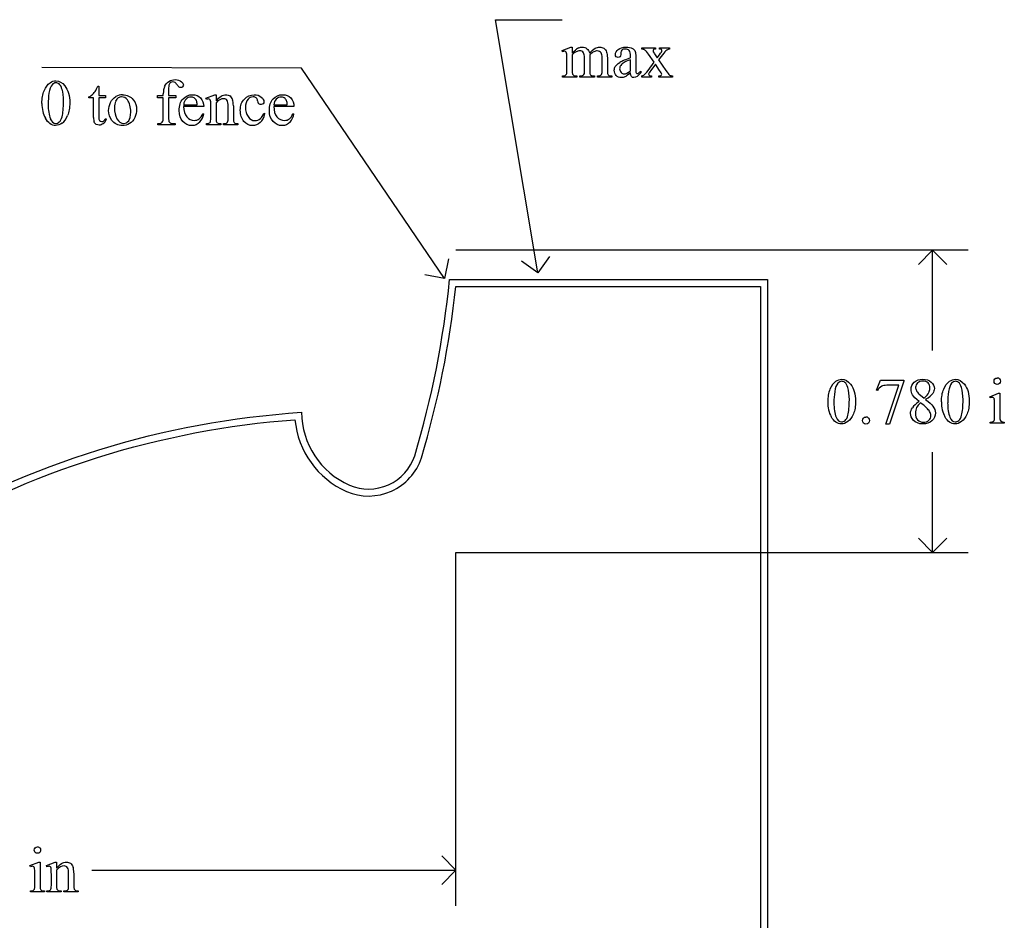
# Model space of a CAD drawing. Units: inches. Extents: x 0.19 to 9.62, y 0.4 to 4.38.
# Drawn here: x 2.37 to 4.92, y 2.05 to 4.38 of the extents above; entities that cross this region are included whole.
import ezdxf

# ---------------------------------------------------------------- set-up
doc = ezdxf.new("R2010")
doc.units = ezdxf.units.IN
doc.header["$MEASUREMENT"] = 0
doc.layers.add('MM345 v1_0', color=7, linetype='Continuous')

msp = doc.modelspace()

# ---------------------------------------------------------------- linework, layer by layer
at = {"layer": 'MM345 v1_0'}
for p, q in [((3.712, 3.722), (3.602, 4.375)), ((3.602, 4.375), (3.774, 4.375)), ((3.774, 4.2951), (3.7966, 4.3043)), ((3.7966, 4.3043), (3.8001, 4.3043)), ((3.8001, 4.3043), (3.8001, 4.2883)), ((3.9798, 4.299), (3.9798, 4.3021)), ((3.9798, 4.3021), (4.0152, 4.3021)), ((4.0152, 4.3021), (4.0152, 4.299)), ((4.0261, 4.3021), (4.0515, 4.3021)), ((4.0261, 4.299), (4.0261, 4.3021)), ((4.0515, 4.3021), (4.0515, 4.299)), ((3.7752, 4.2922), (3.774, 4.2951)), ((3.7866, 4.244), (3.7866, 4.2727)), ((3.8001, 4.2842), (3.8001, 4.244)), ((3.8322, 4.244), (3.8322, 4.2763)), ((3.8457, 4.2842), (3.8455, 4.2833)), ((3.8455, 4.2833), (3.8457, 4.2798)), ((3.8457, 4.2798), (3.8457, 4.244)), ((3.8775, 4.244), (3.8775, 4.2763)), ((3.8911, 4.2763), (3.8911, 4.244)), ((3.9257, 4.2901), (3.9258, 4.2854)), ((3.9509, 4.2768), (3.9509, 4.2797)), ((3.9509, 4.2432), (3.9509, 4.2718)), ((3.9644, 4.2786), (3.9644, 4.2531)), ((4.0118, 4.265), (3.9975, 4.2857)), ((4.0147, 4.2847), (4.02, 4.2762)), ((4.02, 4.2762), (4.0261, 4.2847)), ((4.0336, 4.2847), (4.0233, 4.271)), ((3.101, 4.25), (2.431, 4.252)), ((3.471, 3.707), (3.101, 4.25)), ((3.9961, 4.2441), (4.0118, 4.265)), ((4.0152, 4.2602), (4.0031, 4.2441)), ((4.0261, 4.2441), (4.0152, 4.2602)), ((4.0233, 4.271), (4.042, 4.2441)), ((3.7752, 4.227), (3.7752, 4.23)), ((3.8123, 4.227), (3.7752, 4.227)), ((3.8123, 4.23), (3.8123, 4.227)), ((3.82, 4.227), (3.82, 4.23)), ((3.8579, 4.227), (3.82, 4.227)), ((3.8579, 4.23), (3.8579, 4.227)), ((3.8654, 4.227), (3.8654, 4.23)), ((3.8654, 4.23), (3.8669, 4.23)), ((3.9024, 4.227), (3.8654, 4.227)), ((3.9024, 4.23), (3.9024, 4.227)), ((3.9773, 4.2424), (3.9773, 4.2378)), ((3.9804, 4.227), (3.9804, 4.23)), ((4.0049, 4.227), (3.9804, 4.227)), ((4.0049, 4.23), (4.0049, 4.227)), ((4.0241, 4.227), (4.0241, 4.23)), ((4.0595, 4.227), (4.0241, 4.227)), ((4.0595, 4.23), (4.0595, 4.227)), ((2.5753, 4.2037), (2.5778, 4.2037)), ((2.5778, 4.2037), (2.5778, 4.1791)), ((2.5524, 4.1733), (2.5524, 4.176)), ((2.5643, 4.1733), (2.5524, 4.1733)), ((2.5643, 4.1229), (2.5643, 4.1733)), ((2.5778, 4.1791), (2.5954, 4.1791)), ((2.5778, 4.1733), (2.5778, 4.1247)), ((2.5954, 4.1733), (2.5778, 4.1733)), ((2.5954, 4.1791), (2.5954, 4.1733)), ((2.7298, 4.1791), (2.7443, 4.1791)), ((2.7298, 4.1732), (2.7298, 4.1791)), ((2.7443, 4.1732), (2.7298, 4.1732)), ((2.7443, 4.1791), (2.7443, 4.184)), ((2.7443, 4.1238), (2.7443, 4.1732)), ((2.7579, 4.1845), (2.7579, 4.1791)), ((2.7579, 4.1791), (2.7772, 4.1791)), ((2.7579, 4.1732), (2.7579, 4.1238)), ((2.7772, 4.1732), (2.7579, 4.1732)), ((2.7772, 4.1791), (2.7772, 4.1732)), ((2.8546, 4.1721), (2.8772, 4.1813)), ((2.8559, 4.1692), (2.8546, 4.1721)), ((2.8772, 4.1813), (2.8808, 4.1813)), ((2.8808, 4.1813), (2.8808, 4.1654)), ((2.797, 4.1556), (2.8318, 4.1556)), ((2.8489, 4.1508), (2.797, 4.1508)), ((2.8672, 4.121), (2.8672, 4.1488)), ((2.8808, 4.1606), (2.8808, 4.121)), ((2.9118, 4.121), (2.9118, 4.1517)), ((2.9253, 4.153), (2.9253, 4.121)), ((3.0299, 4.1556), (3.0646, 4.1556)), ((3.0818, 4.1508), (3.0299, 4.1508)), ((2.8464, 4.133), (2.8489, 4.1314)), ((3.0042, 4.1337), (3.0065, 4.1325)), ((3.0792, 4.133), (3.0818, 4.1314)), ((2.5945, 4.1189), (2.5977, 4.1189)), ((2.7302, 4.107), (2.7336, 4.107)), ((2.7302, 4.104), (2.7302, 4.107)), ((2.7751, 4.104), (2.7302, 4.104)), ((2.7683, 4.107), (2.7751, 4.107)), ((2.7751, 4.107), (2.7751, 4.104)), ((2.8559, 4.107), (2.8575, 4.107)), ((2.8559, 4.104), (2.8559, 4.107)), ((2.893, 4.104), (2.8559, 4.104)), ((2.893, 4.107), (2.893, 4.104)), ((2.8997, 4.104), (2.8997, 4.107)), ((2.8997, 4.107), (2.9013, 4.107)), ((2.9368, 4.104), (2.8997, 4.104)), ((2.9368, 4.107), (2.9368, 4.104)), ((4.8227, 3.78), (3.5, 3.78)), ((3.7421, 3.7642), (3.712, 3.722)), ((4.731, 3.78), (4.6943, 3.7433)), ((4.7677, 3.7433), (4.731, 3.78)), ((4.731, 3.521), (4.731, 3.78)), ((3.4807, 3.7579), (3.471, 3.707)), ((3.712, 3.722), (3.6698, 3.7521)), ((3.471, 3.707), (3.4201, 3.7167)), ((3.4838, 3.7044), (4.305, 3.7044)), ((4.305, 3.7044), (4.305, 0.607)), ((3.5, 3.6864), (4.287, 3.6864)), ((4.287, 3.6864), (4.287, 0.625)), ((4.5862, 3.4185), (4.5968, 3.4448)), ((4.5968, 3.4448), (4.6564, 3.4448)), ((4.6564, 3.4417), (4.6194, 3.3314)), ((4.6564, 3.4448), (4.6564, 3.4417)), ((4.5886, 3.4176), (4.5862, 3.4185)), ((4.6102, 3.3314), (4.6434, 3.4314)), ((4.6434, 3.4314), (4.6128, 3.4314)), ((4.6955, 3.4096), (4.7089, 3.3984)), ((4.8786, 3.4018), (4.9012, 3.411)), ((4.9012, 3.411), (4.9048, 3.411)), ((4.9048, 3.411), (4.9048, 3.3506)), ((4.8797, 3.3988), (4.8786, 3.4018)), ((4.8912, 3.3506), (4.8912, 3.3796)), ((4.6194, 3.3314), (4.6102, 3.3314)), ((4.8797, 3.3337), (4.8797, 3.3366)), ((4.9162, 3.3337), (4.8797, 3.3337)), ((4.9162, 3.3366), (4.9162, 3.3337)), ((4.731, 3), (4.731, 3.259)), ((4.731, 3), (4.6943, 3.0367)), ((4.7677, 3.0367), (4.731, 3)), ((3.5, 2.0883), (3.5, 3)), ((3.5, 3), (4.8227, 3)), ((3.5, 2.18), (3.4633, 2.2167)), ((2.4, 2.1918), (2.4226, 2.201)), ((2.4012, 2.1888), (2.4, 2.1918)), ((2.4226, 2.201), (2.4262, 2.201)), ((2.4262, 2.201), (2.4262, 2.1406)), ((2.4427, 2.1918), (2.4653, 2.201)), ((2.4439, 2.1888), (2.4427, 2.1918)), ((2.4653, 2.201), (2.4688, 2.201)), ((2.4688, 2.201), (2.4688, 2.1851)), ((2.4126, 2.1406), (2.4126, 2.1696)), ((2.4553, 2.1406), (2.4553, 2.1685)), ((2.4688, 2.1802), (2.4688, 2.1406)), ((2.4999, 2.1406), (2.4999, 2.1714)), ((2.5134, 2.1727), (2.5134, 2.1406)), ((2.5602, 2.18), (3.5, 2.18)), ((3.4633, 2.1433), (3.5, 2.18)), ((2.4012, 2.1237), (2.4012, 2.1266)), ((2.4376, 2.1237), (2.4012, 2.1237)), ((2.4376, 2.1266), (2.4376, 2.1237)), ((2.4439, 2.1237), (2.4439, 2.1266)), ((2.4439, 2.1266), (2.4456, 2.1266)), ((2.4811, 2.1237), (2.4439, 2.1237)), ((2.4811, 2.1266), (2.4811, 2.1237)), ((2.4878, 2.1237), (2.4878, 2.1266)), ((2.4878, 2.1266), (2.4893, 2.1266)), ((2.5249, 2.1237), (2.4878, 2.1237)), ((2.5249, 2.1266), (2.5249, 2.1237))]:
    msp.add_line(p, q, dxfattribs=at)
for centre, radius, start, end in [((1.0363, 3.9516), 2.4599, 343.4203, 354.2337), ((1.0363, 3.9516), 2.4779, 343.4138, 353.8573), ((3.3094, 3.3639), 0.2081, 180.5721, 246.0204), ((3.3094, 3.3639), 0.2261, 185.4083, 246.0499), ((3.2745, 3.2896), 0.1439, 246.7329, 341.6508), ((3.2745, 3.2896), 0.1259, 246.7817, 341.5288)]:
    msp.add_arc(centre, radius, start, end, dxfattribs=at)
at = {"layer": 'MM345 v1_0', "extrusion": (0, 0, -1)}
for radius, start, end in [(2.274, 59.3581, 86.2438), (2.256, 59.3601, 85.781)]:
    msp.add_arc((-3.2503, 1.0927), radius, start, end, dxfattribs=at)
at = {"layer": 'MM345 v1_0'}
for centre, major_axis, ratio, start_param, end_param in [((4.7232, 2.1127), (-0.9056, 2.1897), 0.108824, 6.28228, 6.317933), ((1.8836, 1.4828), (-2.105, -2.8137), 0.056996, 3.144204, 3.184207), ((4.625, 3.9484), (0.6151, -0.3488), 0.058189, 3.039346, 3.120249), ((2.687, 3.3736), (1.3442, 0.9237), 0.042765, 0.011478, 0.062153), ((3.2503, 2.9226), (-0.533, -1.3702), 0.041656, 3.078062, 3.127598), ((-3.004, -8.7575), (-6.8309, -13.0494), 0.020558, 3.102339, 3.130466), ((2.9798, 2.5222), (-0.8831, -1.7709), 0.046095, 3.20239, 3.267298), ((19.2102, 7.2223), (15.2932, 2.9641), 0.010973, 3.072837, 3.11081), ((5.6249, 0.3682), (1.6393, -3.9292), 0.017797, 3.056407, 3.11436), ((-6.1064, 7.7447), (9.8901, -3.5123), 0.013128, 6.246236, 6.271324), ((1.9318, 12.1597), (1.8526, -7.9264), 0.011506, 0.015302, 0.049191), ((6.4888, 4.9471), (2.6855, 0.715), 0.02054, 3.163041, 3.218587), ((4.2725, 7.1231), (-0.4254, -2.8894), 0.012136, 6.200934, 6.264426), ((5.5396, 4.9189), (1.6931, 0.6843), 0.053575, 3.143981, 3.186291), ((5.6741, 4.9194), (1.8259, 0.6866), 0.034216, 3.171628, 3.232336), ((3.1334, 5.3167), (0.7411, -1.0848), 0.06523, 0.000564, 0.05415), ((3.8453, 4.744), (0.0317, -0.5084), 0.011381, 0.037706, 0.180493), ((6.8193, 5.5636), (2.9256, 1.3308), 0.029555, 3.162829, 3.206474), ((4.8704, 5.3198), (-0.9006, -1.0837), 0.010815, 0.032353, 0.116677), ((2.8053, 6.1955), (1.1794, -1.9641), 0.067619, 6.254381, 6.289762), ((14.1285, -19.9061), (11.6658, -24.1174), 0.024304, 3.152032, 3.177444), ((-5.6261, -21.6586), (-8.0972, -25.8702), 0.020164, 3.112543, 3.133151), ((13.0983, -5.6873), (10.3452, -9.8979), 0.042969, 3.156291, 3.18268), ((82.4415, 19.3425), (79.9913, 15.2196), 0.046871, 3.125376, 3.132675), ((3.0466, 10.1103), (-0.5018, -5.9355), 0.050201, 0.025177, 0.054199), ((0.2336, 7.822), (2.3223, -3.6442), 0.098148, 0.017113, 0.046756), ((10.7854, -14.6993), (8.1559, -18.8734), 0.024189, 3.144613, 3.164921), ((7.2214, -18.5887), (-4.5888, 22.7693), 0.038102, 6.275506, 6.2962), ((2.5505, -1.3499), (-0.0866, -5.5259), 0.051421, 3.142398, 3.172963), ((-11.7639, -31.2781), (-14.4074, -35.4528), 0.020718, 3.128947, 3.150012), ((10.8337, -3.2751), (8.031, -7.4448), 0.04121, 3.139712, 3.173061), ((-2.3225, -7.3864), (5.237, 11.5658), 0.031826, 6.251114, 6.277334), ((101.9581, 76.2718), (99.5146, 72.1566), 0.021917, 3.125703, 3.139099), ((134.2363, 200.8023), (-131.7693, -196.7018), 0.011646, 6.265802, 6.275065), ((-9.4162, -21.8054), (-12.3221, -25.9752), 0.014696, 3.110623, 3.131408), ((-6.2344, -22.4726), (9.1543, 26.6451), 0.011817, 6.248802, 6.268644), ((3.4401, 5.6519), (0.4494, 1.4933), 0.036323, 3.052224, 3.116841), ((2.3432, 0.7582), (-0.7178, -3.4095), 0.021704, 3.061542, 3.11157), ((-38.9364, 104.1353), (-41.4142, 100.0301), 0.015659, 3.145133, 3.15731), ((4.5876, 9.0732), (2.0186, 4.9657), 0.02769, 3.07358, 3.114828), ((2.2988, 6.3956), (0.4433, -2.2841), 0.01948, 0.032217, 0.100027), ((5.5192, 13.3842), (-2.7578, -9.2746), 0.015175, 6.232196, 6.272961), ((-21.0616, 11.4265), (23.9093, -7.3003), 0.038386, 6.265342, 6.288761), ((3.437, 6.1593), (-0.5092, -2.0493), 0.024412, 6.185246, 6.252219), ((-19.7583, 30.8789), (-22.7523, 26.7698), 0.030003, 3.142491, 3.165103), ((0.519, 12.5017), (2.5467, -8.3848), 0.039294, 0.014124, 0.051256), ((-35.4371, 15.9089), (38.5177, -11.7828), 0.030243, 6.269145, 6.287594), ((-12.6442, 29.6068), (-15.2319, 25.5013), 0.025097, 3.144617, 3.162274), ((1.2773, 8.2555), (1.4602, -4.1479), 0.050044, 6.26557, 6.293681), ((5.5694, 4.8241), (2.6855, 0.715), 0.02054, 3.163041, 3.218587), ((6.0777, 5.1698), (3.1493, 1.0605), 0.022391, 3.161527, 3.20799), ((14.2153, -14.6742), (-9.7306, 18.1182), 0.040389, 0.004972, 0.032788), ((16.4514, -20.6765), (11.6658, -24.1174), 0.024304, 3.152032, 3.177444), ((3.1056, -1.969), (-1.6883, -5.4103), 0.044098, 3.078015, 3.12308), ((0.7423, -6.386), (4.1589, 9.8356), 0.026772, 6.272336, 6.294505), ((32.8355, -22.7294), (28.3596, -26.1664), 0.036034, 3.154722, 3.174828), ((44.4477, -57.057), (39.8498, -60.4851), 0.018541, 3.140074, 3.151719), ((11.8426, 0.4231), (7.2456, -3.0035), 0.023604, 3.084711, 3.12307), ((11.3619, 4.8767), (6.6746, 1.4534), 0.057502, 3.156684, 3.180223), ((-8.4088, -3.3797), (13.1308, 6.7968), 0.013648, 6.230923, 6.264059), ((-6.8674, 0.6316), (11.6005, 2.7857), 0.021699, 6.218547, 6.259207), ((84.7645, 18.5722), (79.9914, 15.2197), 0.046871, 3.125376, 3.132675), ((103.9873, 75.5015), (99.5146, 72.1566), 0.021917, 3.125703, 3.139099), ((136.2654, 200.0319), (-131.7693, -196.7018), 0.011646, 6.265802, 6.275065), ((26.9244, 8.0812), (22.2487, 4.719), 0.021011, 3.094192, 3.119583), ((14.2979, 0.5735), (9.6099, -2.7958), 0.054703, 3.105217, 3.132283), ((104.281, 75.5015), (99.5146, 72.1566), 0.021917, 3.125703, 3.139099), ((136.5591, 200.032), (-131.7693, -196.7018), 0.011646, 6.265802, 6.275065), ((4.5928, 2.6733), (-0.2951, -0.7262), 0.058494, 3.056512, 3.122963), ((0.5207, 12.68), (3.9812, -9.3411), 0.034439, 0.010409, 0.044322), ((-27.0718, -65.0868), (31.6346, 68.4356), 0.010514, 6.279224, 6.288045), ((4.0257, 4.8895), (0.8613, -1.5519), 0.057489, 0.000449, 0.042848), ((3.6373, 8.4506), (1.2515, -5.1107), 0.015015, 0.019236, 0.061241), ((-1.7363, -7.596), (4.1589, 9.8356), 0.026772, 6.272336, 6.294505), ((1.7525, 0.5744), (-0.6569, -1.615), 0.03922, 3.084569, 3.129112), ((-6.6476, -24.4721), (9.1556, 26.6643), 0.011806, 6.248815, 6.268656), ((-9.8174, -23.777), (-12.3114, -25.9664), 0.014692, 3.110615, 3.13141), ((1.1588, 7.2406), (1.2515, -5.1107), 0.015015, 0.019236, 0.061241), ((2.7804, 3.7617), (-0.3521, -1.6316), 0.023537, 6.174538, 6.250599), ((3.1, 6.2026), (-0.6297, -4.0719), 0.010594, 6.214786, 6.268255), ((2.4643, 2.7017), (0.0351, -0.5691), 0.010395, 0.031214, 0.167146), ((-2.5458, 3.5889), (4.9553, -1.4602), 0.015764, 6.229741, 6.267909), ((3.2235, 3.0891), (-0.7942, -0.9606), 0.07352, 6.246193, 6.295914), ((2.915, 2.7831), (-0.4427, -0.655), 0.092659, 6.229308, 6.291624), ((9.7867, 4.0827), (7.3147, 1.954), 0.012467, 3.154599, 3.188228), ((-11.1303, 18.3656), (13.6272, -16.2372), 0.018154, 6.282359, 6.296019)]:
    msp.add_ellipse(centre, major_axis=major_axis, ratio=ratio, start_param=start_param, end_param=end_param, dxfattribs=at)
for points in [[(3.8001, 4.2883), (3.8056, 4.2938), (3.8088, 4.2969), (3.8098, 4.2977)], [(3.8451, 4.2883), (3.8508, 4.2949), (3.8555, 4.2992), (3.8594, 4.3012)], [(3.882, 4.3012), (3.885, 4.2992), (3.8875, 4.2958), (3.8893, 4.2912)], [(3.9558, 4.3009), (3.959, 4.2992), (3.9614, 4.2966), (3.963, 4.293)], [(4.0515, 4.299), (4.0489, 4.2989), (4.0465, 4.2981), (4.0446, 4.2968)], [(3.7866, 4.2727), (3.7866, 4.2809), (3.7864, 4.2862), (3.7859, 4.2886)], [(3.8106, 4.2923), (3.8061, 4.2899), (3.8026, 4.2872), (3.8001, 4.2842)], [(3.8775, 4.2763), (3.8775, 4.2824), (3.8768, 4.2867), (3.8753, 4.2892)], [(3.8893, 4.2912), (3.8905, 4.288), (3.8911, 4.283), (3.8911, 4.2763)], [(3.9288, 4.2965), (3.9267, 4.2946), (3.9257, 4.2925), (3.9257, 4.2901)], [(3.9509, 4.2718), (3.9427, 4.2685), (3.9373, 4.2662), (3.9349, 4.2648)], [(3.963, 4.293), (3.9639, 4.2906), (3.9644, 4.2858), (3.9644, 4.2786)], [(4.012, 4.2888), (4.0126, 4.2879), (4.0135, 4.2866), (4.0147, 4.2847)], [(4.0446, 4.2968), (4.0419, 4.295), (4.0382, 4.2909), (4.0336, 4.2847)], [(3.9116, 4.2543), (3.9138, 4.258), (3.9177, 4.2615), (3.9233, 4.2648)], [(3.9349, 4.2648), (3.9306, 4.2624), (3.9275, 4.2599), (3.9257, 4.2572)], [(3.9644, 4.2531), (3.9644, 4.2459), (3.9646, 4.2415), (3.9648, 4.2399)], [(3.7824, 4.2311), (3.7838, 4.2318), (3.7848, 4.233), (3.7856, 4.2346)], [(3.8318, 4.2359), (3.832, 4.2368), (3.8322, 4.2395), (3.8322, 4.244)], [(3.8669, 4.23), (3.8701, 4.23), (3.8727, 4.2306), (3.8745, 4.2318)], [(3.8911, 4.244), (3.8911, 4.2393), (3.8914, 4.2361), (3.8922, 4.2343)], [(3.8922, 4.2343), (3.8927, 4.2331), (3.8937, 4.2321), (3.8952, 4.2312)], [(3.9509, 4.2378), (3.9432, 4.2319), (3.9384, 4.2284), (3.9364, 4.2275)], [(3.9534, 4.2283), (3.9518, 4.2302), (3.951, 4.2334), (3.9509, 4.2378)], [(3.9648, 4.2399), (3.9651, 4.2383), (3.9656, 4.2372), (3.9662, 4.2367)], [(3.9856, 4.232), (3.9876, 4.2336), (3.9911, 4.2376), (3.9961, 4.2441)], [(4.0241, 4.23), (4.0265, 4.23), (4.0285, 4.2305), (4.0298, 4.2316)], [(4.042, 4.2441), (4.0466, 4.2375), (4.0499, 4.2336), (4.0519, 4.2322)], [(4.0519, 4.2322), (4.0538, 4.2309), (4.0564, 4.2301), (4.0595, 4.23)], [(2.5701, 4.1923), (2.5713, 4.1944), (2.5731, 4.1982), (2.5753, 4.2037)], [(2.7479, 4.203), (2.7503, 4.2082), (2.754, 4.2124), (2.759, 4.2156)], [(2.7804, 4.2069), (2.7784, 4.2099), (2.7765, 4.2119), (2.7748, 4.2129)], [(2.7855, 4.2011), (2.7841, 4.202), (2.7824, 4.2039), (2.7804, 4.2069)], [(2.6394, 4.1813), (2.6507, 4.1813), (2.6599, 4.177), (2.6667, 4.1683)], [(2.9877, 4.166), (2.9874, 4.1692), (2.9863, 4.1716), (2.9843, 4.1733)], [(2.8318, 4.1556), (2.8315, 4.1604), (2.8309, 4.1637), (2.83, 4.1657)], [(2.8666, 4.1653), (2.8662, 4.1673), (2.8656, 4.1686), (2.8648, 4.1693)], [(2.8672, 4.1488), (2.8672, 4.1578), (2.867, 4.1633), (2.8666, 4.1653)], [(3.0299, 4.1508), (3.0298, 4.1397), (3.0326, 4.1309), (3.038, 4.1246)], [(2.4758, 4.1112), (2.479, 4.1138), (2.4814, 4.1183), (2.483, 4.1245)], [(2.5778, 4.1247), (2.5778, 4.1198), (2.5785, 4.1165), (2.5799, 4.1148)], [(2.8372, 4.1191), (2.8409, 4.1218), (2.8439, 4.1265), (2.8464, 4.133)], [(2.8808, 4.121), (2.8808, 4.1159), (2.8811, 4.1128), (2.8817, 4.1116)], [(2.9115, 4.1133), (2.9117, 4.1141), (2.9118, 4.1167), (2.9118, 4.121)], [(2.9954, 4.12), (2.9984, 4.1225), (3.0013, 4.1271), (3.0042, 4.1337)], [(2.5714, 4.1049), (2.569, 4.1063), (2.5672, 4.1083), (2.566, 4.1109)], [(2.5905, 4.114), (2.5922, 4.1151), (2.5935, 4.1167), (2.5945, 4.1189)], [(2.7396, 4.1086), (2.7414, 4.1097), (2.7426, 4.1112), (2.7433, 4.113)], [(2.7602, 4.1106), (2.7622, 4.1082), (2.7649, 4.107), (2.7683, 4.107)], [(2.8817, 4.1116), (2.8824, 4.11), (2.8835, 4.1088), (2.8848, 4.1081)], [(2.9265, 4.1113), (2.9271, 4.1099), (2.9281, 4.1089), (2.9294, 4.1081)], [(4.4864, 3.4367), (4.4825, 3.4321), (4.4798, 3.425), (4.4784, 3.4153)], [(4.512, 3.4256), (4.5101, 3.4319), (4.5075, 3.4364), (4.5044, 3.439)], [(4.892, 3.4478), (4.8936, 3.4494), (4.8956, 3.4502), (4.898, 3.4502)], [(4.4784, 3.4153), (4.4769, 3.4056), (4.4762, 3.396), (4.4762, 3.3865)], [(4.6961, 3.3896), (4.6873, 3.3969), (4.6816, 3.4026), (4.6791, 3.407)], [(4.7234, 3.3638), (4.7196, 3.3696), (4.7117, 3.3772), (4.6999, 3.3865)], [(4.7128, 3.3952), (4.7224, 3.3878), (4.7288, 3.3819), (4.7319, 3.3777)], [(4.8912, 3.3796), (4.8912, 3.3877), (4.8909, 3.393), (4.8904, 3.3954)], [(4.5526, 3.347), (4.5543, 3.3487), (4.5565, 3.3496), (4.559, 3.3496)], [(4.7987, 3.3409), (4.8018, 3.3435), (4.8042, 3.3479), (4.8059, 3.3542)], [(4.8797, 3.3366), (4.8834, 3.3366), (4.8858, 3.337), (4.8871, 3.3377)], [(4.9048, 3.3506), (4.9048, 3.3459), (4.9051, 3.3428), (4.9058, 3.3413)], [(2.4135, 2.2378), (2.4151, 2.2394), (2.4171, 2.2402), (2.4194, 2.2402)], [(2.4547, 2.185), (2.4543, 2.1869), (2.4537, 2.1883), (2.4528, 2.189)], [(2.5046, 2.1979), (2.5075, 2.1958), (2.5099, 2.1925), (2.5116, 2.1878)], [(2.4126, 2.1696), (2.4126, 2.1777), (2.4124, 2.183), (2.4119, 2.1854)], [(2.4553, 2.1685), (2.4553, 2.1775), (2.4551, 2.183), (2.4547, 2.185)], [(2.4533, 2.1295), (2.4547, 2.1315), (2.4553, 2.1352), (2.4553, 2.1406)], [(2.5134, 2.1406), (2.5134, 2.1359), (2.5138, 2.1327), (2.5146, 2.131)], [(2.4085, 2.1277), (2.4098, 2.1284), (2.4108, 2.1296), (2.4115, 2.1312)], [(2.4303, 2.1278), (2.4316, 2.127), (2.4341, 2.1266), (2.4376, 2.1266)], [(2.4456, 2.1266), (2.4494, 2.1266), (2.452, 2.1276), (2.4533, 2.1295)], [(2.4893, 2.1266), (2.4928, 2.1266), (2.4953, 2.1272), (2.4967, 2.1282)], [(2.5146, 2.131), (2.5152, 2.1296), (2.5161, 2.1285), (2.5175, 2.1278)], [(2.5175, 2.1278), (2.5188, 2.127), (2.5213, 2.1266), (2.5249, 2.1266)]]:
    msp.add_open_spline(points, degree=3, dxfattribs=at)
for points, knots in [([(3.8178, 4.3026), (3.8206, 4.3037), (3.8234, 4.3043), (3.8262, 4.3043), (3.8309, 4.3043), (3.8349, 4.3029), (3.8417, 4.2975), (3.844, 4.2935), (3.8451, 4.2883)], [2, 2, 2, 2, 3, 3, 3, 4, 4, 5, 5, 5, 5]), ([(3.8594, 4.3012), (3.8633, 4.3033), (3.8672, 4.3043), (3.8713, 4.3043), (3.8753, 4.3043), (3.8789, 4.3033), (3.882, 4.3012)], [6, 6, 6, 6, 7, 7, 7, 8, 8, 8, 8]), ([(3.9258, 4.2854), (3.9258, 4.2828), (3.9252, 4.2809), (3.9226, 4.2782), (3.9209, 4.2775), (3.9189, 4.2775), (3.9168, 4.2775), (3.9152, 4.2782), (3.9126, 4.281), (3.912, 4.283), (3.912, 4.2854), (3.912, 4.2901), (3.9144, 4.2945), (3.924, 4.3023), (3.9308, 4.3043), (3.9394, 4.3043), (3.9461, 4.3043), (3.9516, 4.3032), (3.9558, 4.3009)], [13, 13, 13, 13, 14, 14, 15, 15, 15, 16, 16, 17, 17, 17, 18, 18, 19, 19, 19, 20, 20, 20, 20]), ([(3.9509, 4.2797), (3.9509, 4.2872), (3.9497, 4.2923), (3.945, 4.2979), (3.9415, 4.2993), (3.937, 4.2993), (3.9335, 4.2993), (3.9308, 4.2984), (3.9288, 4.2965)], [8, 8, 8, 8, 9, 9, 10, 10, 10, 11, 11, 11, 11]), ([(4.0104, 4.2979), (4.0095, 4.2971), (4.0091, 4.2961), (4.0091, 4.2949), (4.0091, 4.2935), (4.01, 4.2915), (4.012, 4.2888)], [1, 1, 1, 1, 2, 2, 2, 3, 3, 3, 3]), ([(4.0261, 4.2847), (4.0301, 4.2901), (4.032, 4.2935), (4.032, 4.2949), (4.032, 4.2961), (4.0316, 4.2971), (4.0306, 4.2979)], [6, 6, 6, 6, 7, 7, 7, 8, 8, 8, 8]), ([(3.7841, 4.2924), (3.7833, 4.293), (3.7821, 4.2934), (3.7807, 4.2934), (3.7792, 4.2934), (3.7774, 4.293), (3.7752, 4.2922)], [56, 56, 56, 56, 57, 57, 57, 58, 58, 58, 58]), ([(3.8295, 4.2895), (3.8271, 4.2929), (3.8237, 4.2947), (3.8194, 4.2947), (3.8164, 4.2947), (3.8135, 4.2939), (3.8106, 4.2923)], [40, 40, 40, 40, 41, 41, 41, 42, 42, 42, 42]), ([(3.8753, 4.2892), (3.8731, 4.2927), (3.8697, 4.2945), (3.865, 4.2945), (3.8621, 4.2945), (3.8592, 4.2937), (3.8563, 4.2923)], [23, 23, 23, 23, 24, 24, 24, 25, 25, 25, 25]), ([(3.9142, 4.2308), (3.9108, 4.2343), (3.9091, 4.239), (3.9091, 4.2448), (3.9091, 4.2485), (3.9099, 4.2516), (3.9116, 4.2543)], [3, 3, 3, 3, 4, 4, 4, 5, 5, 5, 5]), ([(3.9257, 4.2572), (3.9238, 4.2546), (3.9229, 4.2518), (3.9229, 4.2486), (3.9229, 4.2447), (3.9241, 4.2414), (3.9264, 4.2389)], [2, 2, 2, 2, 3, 3, 3, 4, 4, 4, 4]), ([(3.8001, 4.244), (3.8001, 4.2391), (3.8005, 4.2359), (3.8018, 4.2329), (3.8029, 4.2318), (3.8042, 4.2311)], [44, 44, 44, 44, 45, 45, 46, 46, 46, 46]), ([(3.82, 4.23), (3.8241, 4.23), (3.827, 4.2305), (3.8301, 4.2324), (3.8312, 4.2339), (3.8318, 4.2359)], [35, 35, 35, 35, 36, 36, 37, 37, 37, 37]), ([(3.9364, 4.2275), (3.9335, 4.2261), (3.9303, 4.2255), (3.927, 4.2255), (3.9218, 4.2255), (3.9175, 4.2272), (3.9142, 4.2308)], [1, 1, 1, 1, 2, 2, 2, 3, 3, 3, 3]), ([(3.9264, 4.2389), (3.9288, 4.2363), (3.9315, 4.235), (3.9345, 4.235), (3.9387, 4.235), (3.9441, 4.2377), (3.9509, 4.2432)], [4, 4, 4, 4, 5, 5, 5, 6, 6, 6, 6]), ([(3.9773, 4.2378), (3.9712, 4.2296), (3.9653, 4.2255), (3.9598, 4.2255), (3.9571, 4.2255), (3.955, 4.2265), (3.9534, 4.2283)], [29, 29, 29, 29, 30, 30, 30, 31, 31, 31, 31]), ([(3.9662, 4.2367), (3.9668, 4.2361), (3.9675, 4.2359), (3.9684, 4.2359), (3.9692, 4.2359), (3.97, 4.2361), (3.9707, 4.2364)], [25, 25, 25, 25, 26, 26, 26, 27, 27, 27, 27]), ([(4.0031, 4.2441), (3.9994, 4.2392), (3.9975, 4.2362), (3.9975, 4.2353), (3.9975, 4.234), (3.9981, 4.2328), (4.0006, 4.2307), (4.0024, 4.2301), (4.0049, 4.23)], [26, 26, 26, 26, 27, 27, 27, 28, 28, 29, 29, 29, 29]), ([(4.0298, 4.2316), (4.0309, 4.2324), (4.0314, 4.2334), (4.0314, 4.2346), (4.0314, 4.2359), (4.0296, 4.2391), (4.0261, 4.2441)], [22, 22, 22, 22, 23, 23, 23, 24, 24, 24, 24]), ([(2.431, 4.1589), (2.431, 4.1716), (2.4329, 4.1825), (2.4406, 4.2008), (2.4456, 4.2076), (2.452, 4.2121)], [0, 0, 0, 0, 1, 1, 2, 2, 2, 2]), ([(2.452, 4.2121), (2.4569, 4.2156), (2.462, 4.2174), (2.4672, 4.2174), (2.4757, 4.2174), (2.4834, 4.2131), (2.4902, 4.2044)], [2, 2, 2, 2, 3, 3, 3, 4, 4, 4, 4]), ([(2.4752, 4.2093), (2.473, 4.2111), (2.4703, 4.212), (2.4671, 4.212), (2.4634, 4.212), (2.4601, 4.2103), (2.4572, 4.207)], [7, 7, 7, 7, 8, 8, 8, 9, 9, 9, 9]), ([(2.483, 4.1245), (2.4855, 4.1339), (2.4868, 4.1471), (2.4868, 4.1642), (2.4868, 4.1769), (2.4855, 4.1875), (2.4829, 4.196)], [4, 4, 4, 4, 5, 5, 5, 6, 6, 6, 6]), ([(2.4902, 4.2044), (2.4986, 4.1936), (2.5029, 4.179), (2.5029, 4.1606), (2.5029, 4.1477), (2.501, 4.1368), (2.4973, 4.1278)], [4, 4, 4, 4, 5, 5, 5, 6, 6, 6, 6]), ([(2.7628, 4.2125), (2.761, 4.2111), (2.7598, 4.209), (2.7582, 4.2034), (2.7579, 4.1962), (2.7579, 4.1845)], [27, 27, 27, 27, 28, 28, 29, 29, 29, 29]), ([(2.759, 4.2156), (2.7639, 4.2188), (2.7695, 4.2204), (2.7756, 4.2204), (2.7814, 4.2204), (2.7866, 4.2185), (2.7915, 4.2148)], [17, 17, 17, 17, 18, 18, 18, 19, 19, 19, 19]), ([(2.7748, 4.2129), (2.7731, 4.214), (2.7712, 4.2145), (2.7692, 4.2145), (2.7667, 4.2145), (2.7645, 4.2138), (2.7628, 4.2125)], [25, 25, 25, 25, 26, 26, 26, 27, 27, 27, 27]), ([(2.7941, 4.2019), (2.7927, 4.2004), (2.7911, 4.1997), (2.7895, 4.1997), (2.7882, 4.1997), (2.7869, 4.2002), (2.7855, 4.2011)], [21, 21, 21, 21, 22, 22, 22, 23, 23, 23, 23]), ([(2.7915, 4.2148), (2.7946, 4.2123), (2.7962, 4.2096), (2.7962, 4.2065), (2.7962, 4.2049), (2.7955, 4.2033), (2.7941, 4.2019)], [19, 19, 19, 19, 20, 20, 20, 21, 21, 21, 21]), ([(2.6115, 4.1152), (2.6059, 4.1228), (2.6031, 4.1314), (2.6031, 4.1408), (2.6031, 4.1477), (2.6048, 4.1545), (2.6116, 4.1681), (2.6161, 4.1732), (2.6217, 4.1764)], [6, 6, 6, 6, 7, 7, 7, 8, 8, 9, 9, 9, 9]), ([(2.795, 4.1122), (2.7886, 4.1193), (2.7854, 4.1287), (2.7854, 4.1406), (2.7854, 4.1534), (2.7887, 4.1634), (2.7953, 4.1706), (2.8018, 4.1778), (2.8101, 4.1814), (2.8201, 4.1814), (2.8285, 4.1814), (2.8354, 4.1786), (2.8462, 4.1675), (2.8489, 4.1601), (2.8489, 4.1508)], [8, 8, 8, 8, 9, 9, 9, 10, 10, 10, 11, 11, 11, 12, 12, 13, 13, 13, 13]), ([(2.83, 4.1657), (2.8287, 4.1688), (2.8266, 4.1712), (2.8212, 4.1747), (2.8184, 4.1755), (2.8155, 4.1755), (2.8109, 4.1755), (2.8069, 4.1738), (2.8033, 4.1703)], [1, 1, 1, 1, 2, 2, 3, 3, 3, 4, 4, 4, 4]), ([(2.8648, 4.1693), (2.8639, 4.17), (2.8628, 4.1704), (2.8614, 4.1704), (2.8598, 4.1704), (2.858, 4.17), (2.8559, 4.1692)], [32, 32, 32, 32, 33, 33, 33, 34, 34, 34, 34]), ([(2.8808, 4.1654), (2.8896, 4.176), (2.898, 4.1813), (2.9059, 4.1813), (2.91, 4.1813), (2.9135, 4.1803), (2.9165, 4.1782)], [0, 0, 0, 0, 1, 1, 1, 2, 2, 2, 2]), ([(2.9092, 4.1666), (2.9074, 4.1697), (2.9044, 4.1712), (2.9002, 4.1712), (2.8937, 4.1712), (2.8872, 4.1677), (2.8808, 4.1606)], [17, 17, 17, 17, 18, 18, 18, 19, 19, 19, 19]), ([(2.9947, 4.1097), (2.9888, 4.1044), (2.9822, 4.1017), (2.9751, 4.1017), (2.9666, 4.1017), (2.9591, 4.1053), (2.9465, 4.1196), (2.9433, 4.1293), (2.9433, 4.1415), (2.9433, 4.1533), (2.9468, 4.1628), (2.9538, 4.1702)], [1, 1, 1, 1, 2, 2, 2, 3, 3, 4, 4, 4, 5, 5, 5, 5]), ([(2.9538, 4.1702), (2.9608, 4.1776), (2.9693, 4.1813), (2.9791, 4.1813), (2.9865, 4.1813), (2.9925, 4.1793), (2.9973, 4.1754)], [5, 5, 5, 5, 6, 6, 6, 7, 7, 7, 7]), ([(2.9843, 4.1733), (2.9824, 4.175), (2.9798, 4.1758), (2.9764, 4.1758), (2.9709, 4.1758), (2.9665, 4.1738), (2.9632, 4.1697)], [13, 13, 13, 13, 14, 14, 14, 15, 15, 15, 15]), ([(2.9973, 4.1754), (3.002, 4.1715), (3.0044, 4.1675), (3.0044, 4.1633), (3.0044, 4.1612), (3.0037, 4.1595), (3.0011, 4.1569), (2.9992, 4.1563), (2.9968, 4.1563), (2.9936, 4.1563), (2.9911, 4.1573), (2.9895, 4.1594)], [7, 7, 7, 7, 8, 8, 8, 9, 9, 10, 10, 10, 11, 11, 11, 11]), ([(3.0279, 4.1122), (3.0215, 4.1193), (3.0183, 4.1287), (3.0183, 4.1406), (3.0183, 4.1534), (3.0216, 4.1634), (3.0281, 4.1706)], [8, 8, 8, 8, 9, 9, 9, 10, 10, 10, 10]), ([(3.0281, 4.1706), (3.0347, 4.1778), (3.043, 4.1814), (3.0529, 4.1814), (3.0613, 4.1814), (3.0682, 4.1786), (3.0791, 4.1675), (3.0818, 4.1601), (3.0818, 4.1508)], [10, 10, 10, 10, 11, 11, 11, 12, 12, 13, 13, 13, 13]), ([(3.0629, 4.1657), (3.0616, 4.1688), (3.0595, 4.1712), (3.0541, 4.1747), (3.0513, 4.1755), (3.0483, 4.1755), (3.0438, 4.1755), (3.0397, 4.1738), (3.0362, 4.1703), (3.0326, 4.1667), (3.0305, 4.1618), (3.0299, 4.1556)], [1, 1, 1, 1, 2, 2, 3, 3, 3, 4, 4, 4, 5, 5, 5, 5]), ([(2.6667, 4.1683), (2.6726, 4.161), (2.6755, 4.1525), (2.6755, 4.1429), (2.6755, 4.1362), (2.6739, 4.1294), (2.6675, 4.1156), (2.663, 4.1105), (2.6517, 4.1035), (2.6454, 4.1017), (2.6385, 4.1017), (2.6272, 4.1017), (2.6182, 4.1062), (2.6115, 4.1152)], [1, 1, 1, 1, 2, 2, 2, 3, 3, 4, 4, 5, 5, 5, 6, 6, 6, 6]), ([(2.621, 4.1643), (2.6192, 4.16), (2.6183, 4.1545), (2.6183, 4.1477), (2.6183, 4.1368), (2.6205, 4.1273), (2.6292, 4.1115), (2.6349, 4.1075), (2.642, 4.1075), (2.6473, 4.1075), (2.6517, 4.1097), (2.6551, 4.1141)], [2, 2, 2, 2, 3, 3, 3, 4, 4, 5, 5, 5, 6, 6, 6, 6]), ([(2.6551, 4.1141), (2.6585, 4.1185), (2.6603, 4.126), (2.6603, 4.1366), (2.6603, 4.15), (2.6574, 4.1604), (2.6517, 4.1681)], [6, 6, 6, 6, 7, 7, 7, 8, 8, 8, 8]), ([(2.797, 4.1508), (2.797, 4.1397), (2.7997, 4.1309), (2.8051, 4.1246), (2.8106, 4.1182), (2.817, 4.1151), (2.8244, 4.1151), (2.8293, 4.1151), (2.8336, 4.1164), (2.8372, 4.1191)], [0, 0, 0, 0, 1, 1, 1, 2, 2, 2, 3, 3, 3, 3]), ([(2.9632, 4.1697), (2.9588, 4.1644), (2.9566, 4.1573), (2.9566, 4.1485), (2.9566, 4.1395), (2.9588, 4.1316), (2.9632, 4.1248)], [15, 15, 15, 15, 16, 16, 16, 17, 17, 17, 17]), ([(2.4831, 4.1082), (2.4773, 4.1041), (2.4718, 4.102), (2.4664, 4.102), (2.4558, 4.102), (2.447, 4.1083), (2.4399, 4.1208)], [7, 7, 7, 7, 8, 8, 8, 9, 9, 9, 9]), ([(2.4527, 4.1194), (2.4558, 4.1113), (2.4605, 4.1072), (2.4666, 4.1072), (2.4696, 4.1072), (2.4727, 4.1085), (2.4758, 4.1112)], [1, 1, 1, 1, 2, 2, 2, 3, 3, 3, 3]), ([(2.8575, 4.107), (2.8613, 4.107), (2.8639, 4.1079), (2.8666, 4.1118), (2.8672, 4.1155), (2.8672, 4.121)], [27, 27, 27, 27, 28, 28, 29, 29, 29, 29]), ([(2.9632, 4.1248), (2.9676, 4.1179), (2.9735, 4.1145), (2.981, 4.1145), (2.9863, 4.1145), (2.9911, 4.1163), (2.9954, 4.12)], [17, 17, 17, 17, 18, 18, 18, 19, 19, 19, 19]), ([(3.038, 4.1246), (3.0435, 4.1182), (3.0499, 4.1151), (3.0573, 4.1151), (3.0622, 4.1151), (3.0665, 4.1164), (3.0701, 4.1191)], [1, 1, 1, 1, 2, 2, 2, 3, 3, 3, 3]), ([(2.5896, 4.1068), (2.5861, 4.1041), (2.5825, 4.1028), (2.5787, 4.1028), (2.5762, 4.1028), (2.5738, 4.1035), (2.5714, 4.1049)], [6, 6, 6, 6, 7, 7, 7, 8, 8, 8, 8]), ([(2.5799, 4.1148), (2.5813, 4.1131), (2.5831, 4.1123), (2.5853, 4.1123), (2.5871, 4.1123), (2.5888, 4.1128), (2.5905, 4.114)], [1, 1, 1, 1, 2, 2, 2, 3, 3, 3, 3]), ([(2.8389, 4.1109), (2.8334, 4.1048), (2.8265, 4.1017), (2.8182, 4.1017), (2.8092, 4.1017), (2.8014, 4.1052), (2.795, 4.1122)], [6, 6, 6, 6, 7, 7, 7, 8, 8, 8, 8]), ([(2.9013, 4.107), (2.9048, 4.107), (2.9072, 4.1075), (2.91, 4.1096), (2.911, 4.1112), (2.9115, 4.1133)], [12, 12, 12, 12, 13, 13, 14, 14, 14, 14]), ([(3.0718, 4.1109), (3.0663, 4.1048), (3.0593, 4.1017), (3.051, 4.1017), (3.042, 4.1017), (3.0343, 4.1052), (3.0279, 4.1122)], [6, 6, 6, 6, 7, 7, 7, 8, 8, 8, 8]), ([(4.4811, 3.4418), (4.4861, 3.4453), (4.4911, 3.4471), (4.4964, 3.4471), (4.5049, 3.4471), (4.5126, 3.4427), (4.5193, 3.4341)], [2, 2, 2, 2, 3, 3, 3, 4, 4, 4, 4]), ([(4.5044, 3.439), (4.5022, 3.4408), (4.4995, 3.4417), (4.4963, 3.4417), (4.4926, 3.4417), (4.4893, 3.44), (4.4864, 3.4367)], [7, 7, 7, 7, 8, 8, 8, 9, 9, 9, 9]), ([(4.5193, 3.4341), (4.5278, 3.4233), (4.532, 3.4087), (4.532, 3.3903), (4.532, 3.3774), (4.5302, 3.3665), (4.5265, 3.3574)], [4, 4, 4, 4, 5, 5, 5, 6, 6, 6, 6]), ([(4.6791, 3.407), (4.6765, 3.4114), (4.6753, 3.4159), (4.6753, 3.4206), (4.6753, 3.4278), (4.678, 3.434), (4.6892, 3.4445), (4.6966, 3.4471), (4.7058, 3.4471), (4.7148, 3.4471), (4.722, 3.4447), (4.7329, 3.4349), (4.7356, 3.4294), (4.7356, 3.4232), (4.7356, 3.419), (4.7342, 3.4148), (4.7312, 3.4105)], [1, 1, 1, 1, 2, 2, 2, 3, 3, 4, 4, 4, 5, 5, 6, 6, 6, 7, 7, 7, 7]), ([(4.6924, 3.4375), (4.6889, 3.4343), (4.6871, 3.4305), (4.6871, 3.4262), (4.6871, 3.4234), (4.6879, 3.4205), (4.6893, 3.4177)], [5, 5, 5, 5, 6, 6, 6, 7, 7, 7, 7]), ([(4.7192, 3.4375), (4.716, 3.4407), (4.7116, 3.4423), (4.7004, 3.4423), (4.6959, 3.4407), (4.6924, 3.4375)], [3, 3, 3, 3, 4, 4, 5, 5, 5, 5]), ([(4.7214, 3.4124), (4.7231, 3.4158), (4.724, 3.4197), (4.724, 3.424), (4.724, 3.4297), (4.7224, 3.4342), (4.7192, 3.4375)], [1, 1, 1, 1, 2, 2, 2, 3, 3, 3, 3]), ([(4.7538, 3.3886), (4.7538, 3.4013), (4.7558, 3.4122), (4.7634, 3.4305), (4.7685, 3.4373), (4.7748, 3.4418)], [0, 0, 0, 0, 1, 1, 2, 2, 2, 2]), ([(4.7748, 3.4418), (4.7797, 3.4453), (4.7848, 3.4471), (4.7901, 3.4471), (4.7986, 3.4471), (4.8062, 3.4427), (4.813, 3.4341)], [2, 2, 2, 2, 3, 3, 3, 4, 4, 4, 4]), ([(4.7981, 3.439), (4.7958, 3.4408), (4.7931, 3.4417), (4.79, 3.4417), (4.7863, 3.4417), (4.783, 3.44), (4.7801, 3.4367)], [7, 7, 7, 7, 8, 8, 8, 9, 9, 9, 9]), ([(4.813, 3.4341), (4.8215, 3.4233), (4.8257, 3.4087), (4.8257, 3.3903), (4.8257, 3.3774), (4.8238, 3.3665), (4.8201, 3.3574)], [4, 4, 4, 4, 5, 5, 5, 6, 6, 6, 6]), ([(4.8921, 3.436), (4.8904, 3.4377), (4.8896, 3.4396), (4.8896, 3.4419), (4.8896, 3.4442), (4.8904, 3.4462), (4.892, 3.4478)], [5, 5, 5, 5, 6, 6, 6, 7, 7, 7, 7]), ([(4.9038, 3.436), (4.9022, 3.4344), (4.9003, 3.4336), (4.8957, 3.4336), (4.8937, 3.4344), (4.8921, 3.436)], [3, 3, 3, 3, 4, 4, 5, 5, 5, 5]), ([(4.9038, 3.4478), (4.9054, 3.4462), (4.9062, 3.4442), (4.9062, 3.4419), (4.9062, 3.4396), (4.9054, 3.4377), (4.9038, 3.436)], [1, 1, 1, 1, 2, 2, 2, 3, 3, 3, 3]), ([(4.5122, 3.3542), (4.5147, 3.3636), (4.516, 3.3768), (4.516, 3.3939), (4.516, 3.4066), (4.5147, 3.4172), (4.512, 3.4256)], [4, 4, 4, 4, 5, 5, 5, 6, 6, 6, 6]), ([(4.8059, 3.3542), (4.8084, 3.3636), (4.8096, 3.3768), (4.8096, 3.3939), (4.8096, 3.4066), (4.8083, 3.4172), (4.8057, 3.4256)], [4, 4, 4, 4, 5, 5, 5, 6, 6, 6, 6]), ([(4.8886, 3.399), (4.8878, 3.3997), (4.8867, 3.4001), (4.8853, 3.4001), (4.8837, 3.4001), (4.8819, 3.3996), (4.8797, 3.3988)], [12, 12, 12, 12, 13, 13, 13, 14, 14, 14, 14]), ([(4.5265, 3.3574), (4.5227, 3.3484), (4.518, 3.3419), (4.5065, 3.3337), (4.5009, 3.3317), (4.4956, 3.3317), (4.485, 3.3317), (4.4761, 3.338), (4.4691, 3.3505)], [6, 6, 6, 6, 7, 7, 8, 8, 8, 9, 9, 9, 9]), ([(4.6811, 3.3416), (4.6764, 3.3469), (4.674, 3.3527), (4.674, 3.359), (4.674, 3.3639), (4.6757, 3.3688), (4.679, 3.3736)], [13, 13, 13, 13, 14, 14, 14, 15, 15, 15, 15]), ([(4.6898, 3.374), (4.6877, 3.3695), (4.6866, 3.3647), (4.6866, 3.3594), (4.6866, 3.3524), (4.6885, 3.3467), (4.6923, 3.3425)], [1, 1, 1, 1, 2, 2, 2, 3, 3, 3, 3]), ([(4.7212, 3.3411), (4.7248, 3.3445), (4.7266, 3.3485), (4.7266, 3.3533), (4.7266, 3.3572), (4.7255, 3.3607), (4.7234, 3.3638)], [5, 5, 5, 5, 6, 6, 6, 7, 7, 7, 7]), ([(4.7319, 3.3777), (4.736, 3.3721), (4.7381, 3.3662), (4.7381, 3.3601), (4.7381, 3.3523), (4.7351, 3.3456), (4.7292, 3.34)], [9, 9, 9, 9, 10, 10, 10, 11, 11, 11, 11]), ([(4.8201, 3.3574), (4.8164, 3.3484), (4.8117, 3.3419), (4.8002, 3.3337), (4.7946, 3.3317), (4.7892, 3.3317), (4.7786, 3.3317), (4.7698, 3.338), (4.7628, 3.3505)], [6, 6, 6, 6, 7, 7, 8, 8, 8, 9, 9, 9, 9]), ([(4.4819, 3.3491), (4.485, 3.3409), (4.4896, 3.3369), (4.4958, 3.3369), (4.4988, 3.3369), (4.5018, 3.3382), (4.505, 3.3409)], [1, 1, 1, 1, 2, 2, 2, 3, 3, 3, 3]), ([(4.5654, 3.334), (4.5636, 3.3323), (4.5615, 3.3314), (4.5565, 3.3314), (4.5543, 3.3323), (4.5526, 3.334), (4.5508, 3.3358), (4.5499, 3.338), (4.5499, 3.3405), (4.5499, 3.343), (4.5508, 3.3452), (4.5526, 3.347)], [3, 3, 3, 3, 4, 4, 5, 5, 5, 6, 6, 6, 7, 7, 7, 7]), ([(4.5655, 3.3469), (4.5672, 3.3451), (4.5681, 3.343), (4.5681, 3.338), (4.5672, 3.3358), (4.5654, 3.334)], [1, 1, 1, 1, 2, 2, 3, 3, 3, 3]), ([(4.7292, 3.34), (4.7232, 3.3345), (4.7154, 3.3317), (4.7057, 3.3317), (4.6952, 3.3317), (4.687, 3.335), (4.6811, 3.3416)], [11, 11, 11, 11, 12, 12, 12, 13, 13, 13, 13]), ([(4.6923, 3.3425), (4.6962, 3.3383), (4.7011, 3.3361), (4.7071, 3.3361), (4.713, 3.3361), (4.7177, 3.3378), (4.7212, 3.3411)], [3, 3, 3, 3, 4, 4, 4, 5, 5, 5, 5]), ([(4.7756, 3.3491), (4.7787, 3.3409), (4.7833, 3.3369), (4.7895, 3.3369), (4.7924, 3.3369), (4.7955, 3.3382), (4.7987, 3.3409)], [1, 1, 1, 1, 2, 2, 2, 3, 3, 3, 3]), ([(4.9058, 3.3413), (4.9065, 3.3397), (4.9075, 3.3385), (4.9102, 3.337), (4.9126, 3.3366), (4.9162, 3.3366)], [1, 1, 1, 1, 2, 2, 3, 3, 3, 3]), ([(2.4135, 2.226), (2.4119, 2.2277), (2.4111, 2.2296), (2.4111, 2.2319), (2.4111, 2.2342), (2.4119, 2.2362), (2.4135, 2.2378)], [5, 5, 5, 5, 6, 6, 6, 7, 7, 7, 7]), ([(2.4253, 2.2378), (2.4269, 2.2362), (2.4277, 2.2342), (2.4277, 2.2319), (2.4277, 2.2296), (2.4269, 2.2277), (2.4253, 2.226)], [1, 1, 1, 1, 2, 2, 2, 3, 3, 3, 3]), ([(2.4253, 2.226), (2.4237, 2.2244), (2.4217, 2.2236), (2.4171, 2.2236), (2.4152, 2.2244), (2.4135, 2.226)], [3, 3, 3, 3, 4, 4, 5, 5, 5, 5]), ([(2.4101, 2.189), (2.4093, 2.1897), (2.4082, 2.1901), (2.4067, 2.1901), (2.4052, 2.1901), (2.4033, 2.1896), (2.4012, 2.1888)], [12, 12, 12, 12, 13, 13, 13, 14, 14, 14, 14]), ([(2.4528, 2.189), (2.452, 2.1897), (2.4508, 2.1901), (2.4494, 2.1901), (2.4479, 2.1901), (2.4461, 2.1896), (2.4439, 2.1888)], [32, 32, 32, 32, 33, 33, 33, 34, 34, 34, 34]), ([(2.4688, 2.1851), (2.4776, 2.1957), (2.486, 2.201), (2.494, 2.201), (2.4981, 2.201), (2.5016, 2.1999), (2.5046, 2.1979)], [0, 0, 0, 0, 1, 1, 1, 2, 2, 2, 2]), ([(2.4972, 2.1862), (2.4955, 2.1893), (2.4925, 2.1909), (2.4883, 2.1909), (2.4818, 2.1909), (2.4753, 2.1873), (2.4688, 2.1802)], [17, 17, 17, 17, 18, 18, 18, 19, 19, 19, 19])]:
    msp.add_open_spline(points, degree=3, knots=knots, dxfattribs=at)

doc.saveas('drawing.dxf')
